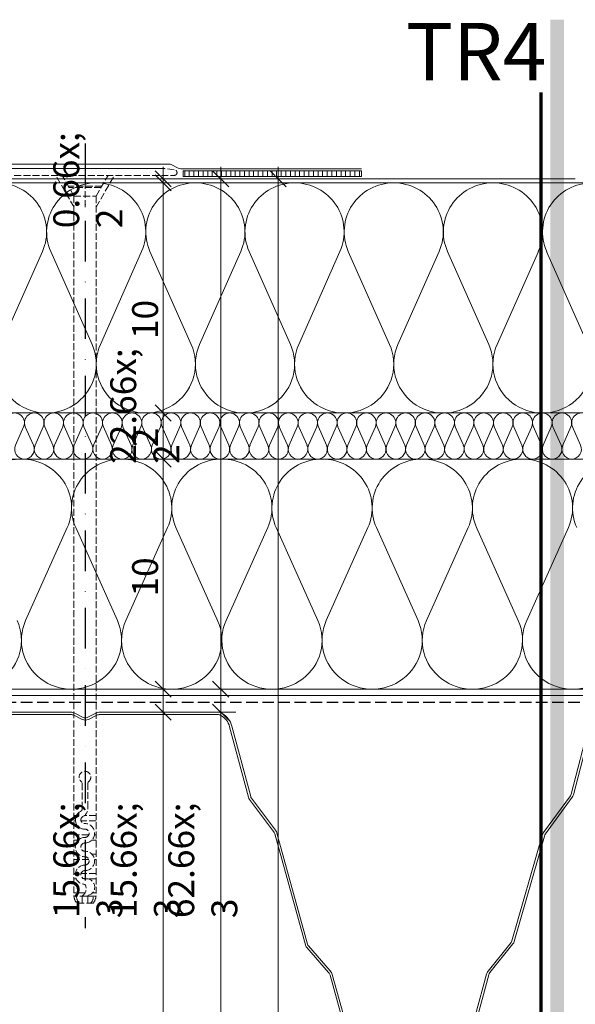
# Model space of a CAD drawing. Units: millimetres. Extents: x -3226090 to -3214991, y -9778 to -3893.
# Drawn here: x -3225609 to -3225367, y -9487 to -9059 of the extents above; entities that cross this region are included whole.
import ezdxf

# ---------------------------------------------------------------- set-up
doc = ezdxf.new("R2010")
doc.units = ezdxf.units.MM
doc.header["$MEASUREMENT"] = 0
for name, pattern in [('0_18_-_SZAGATOTT__3-1_', [4, 3, -1]), ('Takart vonal_01', [7, 5, -2]), ('Tengelyvonal', [33.513888, 17.638888, -8.819444, 0, -7.055556]), ('Wipeout_Contour', [1000, 0, -1000])]:
    doc.linetypes.add(name, pattern=pattern)
for name, color, linetype, lineweight in [('0_Toll_száma__1', 7, 'Continuous', 5), ('0_Toll_száma__10', 7, 'Continuous', 70), ('0_Toll_száma__2', 7, 'Continuous', 13), ('0_Toll_száma__5', 7, 'Continuous', 25), ('0_Toll_száma__6', 7, 'Continuous', 30), ('0_Toll_száma__7', 7, 'Continuous', 35)]:
    doc.layers.add(name, color=color, linetype=linetype, lineweight=lineweight)
doc.styles.add('ELKÉSZÜLT_STÍLUS_1', font='txt')
doc.styles.add('ELKÉSZÜLT_STÍLUS_2', font='txt')
doc.linetypes.add('vizszig', pattern='A,0,[1,CVP_ZCE3 0_ISD0100_I Ipari felhasználású CVP tetőfelülvilágító lapostetőbe való beépítése1.Shx,S=0.31746,R=0,X=0,Y=0],-40,0', length=40)
doc.dimstyles.new('ELKÉSZÜLT_STÍLUS__3', dxfattribs={"dimtxt": 11.25, "dimasz": 6.65, "dimexe": 0.18, "dimexo": 0, "dimgap": 0.09, "dimtad": 1, "dimlfac": 0.001, "dimzin": 0, "dimdsep": 46, "dimtxsty": 'ELKÉSZÜLT_STÍLUS_1', "dimblk": 'ARROWHEAD_6', "dimblk1": 'ARROWHEAD_6', "dimblk2": 'ARROWHEAD_6', "dimcen": 0.09, "dimclrd": 7, "dimclre": 7, "dimclrt": 7, "dimadec": 0, "dimazin": 0, "dimtfac": 1, "dimtdec": 4, "dimtmove": 2, "dimatfit": 3, "dimfxl": 1, "dimtolj": 1, "dimtzin": 0, "dimarcsym": 0})
doc.dimstyles.new('ELKÉSZÜLT_STÍLUS__4', dxfattribs={"dimtxt": 11.25, "dimasz": 6.65, "dimexe": 0.18, "dimexo": 0, "dimgap": 0.09, "dimtad": 1, "dimlfac": 0.001, "dimzin": 0, "dimdsep": 46, "dimtxsty": 'ELKÉSZÜLT_STÍLUS_1', "dimblk": 'ARROWHEAD_6', "dimblk1": 'ARROWHEAD_6', "dimblk2": 'ARROWHEAD_6', "dimcen": 0.09, "dimclrd": 7, "dimclre": 7, "dimclrt": 7, "dimadec": 0, "dimazin": 0, "dimtfac": 1, "dimtdec": 4, "dimtmove": 0, "dimatfit": 3, "dimfxl": 1, "dimtolj": 1, "dimtzin": 0, "dimarcsym": 0})

# ---------------------------------------------------------------- blocks, each defined once
blk = doc.blocks.new('szálas höszigetelés 18')
at = {"layer": '0_Toll_száma__1', "linetype": 'Continuous'}
for p, q in [((23.62, 29.8), (41.75, 70.2)), ((45.41, 70.2), (63.54, 29.8)), ((67.2, 29.8), (85.33, 70.2)), ((88.99, 70.2), (107.12, 29.8)), ((110.78, 29.8), (128.91, 70.2)), ((132.57, 70.2), (150.7, 29.8)), ((154.36, 29.8), (172.49, 70.2)), ((176.15, 70.2), (194.28, 29.8)), ((197.94, 29.8), (216.07, 70.2)), ((219.73, 70.2), (237.86, 29.8)), ((241.52, 29.8), (259.65, 70.2))]:
    blk.add_line(p, q, dxfattribs=at)
for centre, start_param, end_param in [((21.79, 78.73), 5.870391, 9.837571), ((65.37, 78.73), 5.870391, 9.837571), ((108.95, 78.73), 5.870391, 9.837571), ((152.53, 78.73), 5.870391, 9.837571), ((196.11, 78.73), 5.870391, 9.837571), ((239.69, 78.73), 5.870391, 9.837571), ((283.27, 78.73), 5.870391, 9.837571), ((0, 21.27), 4.712389, 6.695979), ((43.58, 21.27), 2.7288, 4.712389), ((43.58, 21.27), 4.712389, 6.695979), ((87.16, 21.27), 2.7288, 4.712389), ((87.16, 21.27), 4.712389, 6.695979), ((130.74, 21.27), 2.7288, 4.712389), ((130.74, 21.27), 4.712389, 6.695979), ((174.32, 21.27), 2.7288, 4.712389), ((174.32, 21.27), 4.712389, 6.695979), ((217.9, 21.27), 2.7288, 4.712389), ((217.9, 21.27), 4.712389, 6.695979), ((261.48, 21.27), 2.7288, 4.712389), ((261.48, 21.27), 4.712389, 6.695979)]:
    blk.add_ellipse(centre, major_axis=(21.79, 0), ratio=0.976029, start_param=start_param, end_param=end_param, dxfattribs=at)
blk = doc.blocks.new('szálas höszigetelés 18_2')
at = {"layer": '0_Toll_száma__1', "linetype": 'Continuous'}
for p, q in [((174.33, 70.2), (192.27, 29.8)), ((195.89, 29.8), (213.83, 70.2)), ((217.45, 70.2), (235.4, 29.8)), ((239.02, 29.8), (256.96, 70.2)), ((260.58, 70.2), (278.52, 29.8)), ((282.15, 29.8), (300.09, 70.2)), ((303.71, 70.2), (321.65, 29.8)), ((325.28, 29.8), (343.22, 70.2)), ((346.84, 70.2), (364.78, 29.8)), ((368.4, 29.8), (386.35, 70.2)), ((389.97, 70.2), (407.91, 29.8)), ((411.53, 29.8), (429.47, 70.2))]:
    blk.add_line(p, q, dxfattribs=at)
for centre, start_param, end_param in [((194.08, 78.73), 5.870391, 9.837571), ((237.21, 78.73), 5.870391, 9.837571), ((280.34, 78.73), 5.870391, 9.837571), ((323.46, 78.73), 5.870391, 9.837571), ((366.59, 78.73), 5.870391, 9.837571), ((409.72, 78.73), 5.870391, 9.837571), ((172.51, 21.27), 4.712389, 6.695979), ((215.64, 21.27), 2.7288, 4.712389), ((215.64, 21.27), 4.712389, 6.695979), ((258.77, 21.27), 2.7288, 4.712389), ((258.77, 21.27), 4.712389, 6.695979), ((301.9, 21.27), 2.7288, 4.712389), ((301.9, 21.27), 4.712389, 6.695979), ((345.03, 21.27), 2.7288, 4.712389), ((345.03, 21.27), 4.712389, 6.695979), ((388.16, 21.27), 2.7288, 4.712389), ((388.16, 21.27), 4.712389, 6.695979), ((431.29, 21.27), 2.7288, 4.712389)]:
    blk.add_ellipse(centre, major_axis=(21.56, 0), ratio=0.98625, start_param=start_param, end_param=end_param, dxfattribs=at)
blk = doc.blocks.new('szálas höszigetelés 18_3')
at = {"layer": '0_Toll_száma__1', "linetype": 'Continuous'}
for p, q in [((174.58, 5.96), (178.12, 14.04)), ((178.83, 14.04), (182.37, 5.96)), ((183.08, 5.96), (186.61, 14.04)), ((187.33, 14.04), (190.86, 5.96)), ((191.58, 5.96), (195.11, 14.04)), ((195.83, 14.04), (199.36, 5.96)), ((200.08, 5.96), (203.61, 14.04)), ((204.33, 14.04), (207.86, 5.96)), ((208.58, 5.96), (212.11, 14.04)), ((212.83, 14.04), (216.36, 5.96)), ((217.07, 5.96), (220.61, 14.04)), ((221.32, 14.04), (224.86, 5.96)), ((225.57, 5.96), (229.11, 14.04)), ((229.82, 14.04), (233.36, 5.96)), ((234.07, 5.96), (237.61, 14.04)), ((238.32, 14.04), (241.86, 5.96)), ((242.57, 5.96), (246.11, 14.04)), ((246.82, 14.04), (250.36, 5.96)), ((251.07, 5.96), (254.6, 14.04)), ((255.32, 14.04), (258.85, 5.96)), ((259.57, 5.96), (263.1, 14.04)), ((263.82, 14.04), (267.35, 5.96)), ((268.07, 5.96), (271.6, 14.04)), ((272.32, 14.04), (275.85, 5.96)), ((276.57, 5.96), (280.1, 14.04)), ((280.81, 14.04), (284.35, 5.96)), ((285.06, 5.96), (288.6, 14.04)), ((289.31, 14.04), (292.85, 5.96)), ((293.56, 5.96), (297.1, 14.04)), ((297.81, 14.04), (301.35, 5.96)), ((302.06, 5.96), (305.6, 14.04)), ((306.31, 14.04), (309.85, 5.96)), ((310.56, 5.96), (314.1, 14.04)), ((314.81, 14.04), (318.35, 5.96)), ((319.06, 5.96), (322.59, 14.04)), ((323.31, 14.04), (326.84, 5.96)), ((327.56, 5.96), (331.09, 14.04)), ((331.81, 14.04), (335.34, 5.96)), ((336.06, 5.96), (339.59, 14.04)), ((340.31, 14.04), (343.84, 5.96)), ((344.56, 5.96), (348.09, 14.04)), ((348.8, 14.04), (352.34, 5.96)), ((353.05, 5.96), (356.59, 14.04)), ((357.3, 14.04), (360.84, 5.96)), ((361.55, 5.96), (365.09, 14.04)), ((365.8, 14.04), (369.34, 5.96)), ((370.05, 5.96), (373.59, 14.04)), ((374.3, 14.04), (377.84, 5.96)), ((378.55, 5.96), (382.09, 14.04)), ((382.8, 14.04), (386.34, 5.96)), ((387.05, 5.96), (390.58, 14.04)), ((391.3, 14.04), (394.83, 5.96)), ((395.55, 5.96), (399.08, 14.04)), ((399.8, 14.04), (403.33, 5.96)), ((404.05, 5.96), (407.58, 14.04)), ((408.3, 14.04), (411.83, 5.96)), ((412.55, 5.96), (416.08, 14.04)), ((416.79, 14.04), (420.33, 5.96))]:
    blk.add_line(p, q, dxfattribs=at)
for centre, start, end in [((174.22, 15.75), 336.3486, 203.6513), ((182.72, 15.75), 336.3486, 203.6513), ((191.22, 15.75), 336.3486, 203.6513), ((199.72, 15.75), 336.3486, 203.6513), ((208.22, 15.75), 336.3486, 203.6513), ((216.72, 15.75), 336.3486, 203.6513), ((225.22, 15.75), 336.3486, 203.6513), ((233.71, 15.75), 336.3486, 203.6513), ((242.21, 15.75), 336.3486, 203.6513), ((250.71, 15.75), 336.3486, 203.6513), ((259.21, 15.75), 336.3486, 203.6513), ((267.71, 15.75), 336.3486, 203.6513), ((276.21, 15.75), 336.3486, 203.6513), ((284.71, 15.75), 336.3486, 203.6513), ((293.21, 15.75), 336.3486, 203.6513), ((301.7, 15.75), 336.3486, 203.6513), ((310.2, 15.75), 336.3486, 203.6513), ((318.7, 15.75), 336.3486, 203.6513), ((327.2, 15.75), 336.3486, 203.6513), ((335.7, 15.75), 336.3486, 203.6513), ((344.2, 15.75), 336.3486, 203.6513), ((352.7, 15.75), 336.3486, 203.6513), ((361.2, 15.75), 336.3486, 203.6513), ((369.69, 15.75), 336.3486, 203.6513), ((378.19, 15.75), 336.3486, 203.6513), ((386.69, 15.75), 336.3486, 203.6513), ((395.19, 15.75), 336.3486, 203.6513), ((403.69, 15.75), 336.3486, 203.6513), ((412.19, 15.75), 336.3486, 203.6513), ((420.69, 15.75), 336.3486, 203.6513), ((178.47, 4.25), 156.3487, 270), ((178.47, 4.25), 270, 23.6513), ((186.97, 4.25), 156.3487, 270), ((186.97, 4.25), 270, 23.6513), ((195.47, 4.25), 156.3487, 270), ((195.47, 4.25), 270, 23.6513), ((203.97, 4.25), 156.3487, 270), ((203.97, 4.25), 270, 23.6513), ((212.47, 4.25), 156.3487, 270), ((212.47, 4.25), 270, 23.6513), ((220.97, 4.25), 156.3487, 270), ((220.97, 4.25), 270, 23.6513), ((229.47, 4.25), 156.3487, 270), ((229.47, 4.25), 270, 23.6513), ((237.96, 4.25), 156.3487, 270), ((237.96, 4.25), 270, 23.6513), ((246.46, 4.25), 156.3487, 270), ((246.46, 4.25), 270, 23.6513), ((254.96, 4.25), 156.3487, 270), ((254.96, 4.25), 270, 23.6513), ((263.46, 4.25), 156.3487, 270), ((263.46, 4.25), 270, 23.6513), ((271.96, 4.25), 156.3487, 270), ((271.96, 4.25), 270, 23.6513), ((280.46, 4.25), 156.3487, 270), ((280.46, 4.25), 270, 23.6513), ((288.96, 4.25), 156.3487, 270), ((288.96, 4.25), 270, 23.6513), ((297.46, 4.25), 156.3487, 270), ((297.46, 4.25), 270, 23.6513), ((305.95, 4.25), 156.3487, 270), ((305.95, 4.25), 270, 23.6513), ((314.45, 4.25), 156.3487, 270), ((314.45, 4.25), 270, 23.6513), ((322.95, 4.25), 156.3487, 270), ((322.95, 4.25), 270, 23.6513), ((331.45, 4.25), 156.3487, 270), ((331.45, 4.25), 270, 23.6513), ((339.95, 4.25), 156.3487, 270), ((339.95, 4.25), 270, 23.6513), ((348.45, 4.25), 156.3487, 270), ((348.45, 4.25), 270, 23.6513), ((356.95, 4.25), 156.3487, 270), ((356.95, 4.25), 270, 23.6513), ((365.45, 4.25), 156.3487, 270), ((365.45, 4.25), 270, 23.6513), ((373.94, 4.25), 156.3487, 270), ((373.94, 4.25), 270, 23.6513), ((382.44, 4.25), 156.3487, 270), ((382.44, 4.25), 270, 23.6513), ((390.94, 4.25), 156.3487, 270), ((390.94, 4.25), 270, 23.6513), ((399.44, 4.25), 156.3487, 270), ((399.44, 4.25), 270, 23.6513), ((407.94, 4.25), 156.3487, 270), ((407.94, 4.25), 270, 23.6513), ((416.44, 4.25), 156.3487, 270), ((416.44, 4.25), 270, 23.6513)]:
    blk.add_arc(centre, 4.25, start, end, dxfattribs=at)
blk = doc.blocks.new('*D13', base_point=(-3222426.7, -5311.75))
at = {"layer": '0_Toll_száma__2', "linetype": 'Continuous'}
for p, q in [((-3225496.3, -9128.18), (-3225496.3, -9122.93)), ((-3225489.74, -9128.18), (-3225502.86, -9128.18)), ((-3225496.3, -9751.63), (-3225496.3, -9128.18)), ((-3225489.74, -9751.63), (-3225502.86, -9751.63)), ((-3225496.3, -9756.88), (-3225496.3, -9751.63))]:
    blk.add_line(p, q, dxfattribs=at)
at = {"layer": '0_Toll_száma__7', "linetype": 'Continuous'}
for p, q in [((-3225492.8, -9131.68), (-3225499.8, -9124.68)), ((-3225499.8, -9748.13), (-3225492.8, -9755.13))]:
    blk.add_line(p, q, dxfattribs=at)
at = {"layer": '0_Toll_száma__1', "insert": (-3225498.32, -9449.42), "char_height": 11.25, "attachment_point": 7, "rotation": 90, "style": 'ELKÉSZÜLT_STÍLUS_1'}
blk.add_mtext('\\A1;{\\fVerdana|b0|i0|c238|p38;62\\fVerdana|b0|i0|c238|p38;\\A1{\\H.66x;\\S3^  ;}}', dxfattribs=at)
blk = doc.blocks.new('ARROWHEAD_6')
at = {"color": 0, "linetype": 'Continuous', "lineweight": 0}
for p, q in [((0, 0), (-1, 0)), ((-0.5, -0.5), (0.5, 0.5))]:
    blk.add_line(p, q, dxfattribs=at)
blk = doc.blocks.new('*D16', base_point=(-3222426.7, -5311.75))
at = {"layer": '0_Toll_száma__2', "linetype": 'Continuous'}
for p, q in [((-3225514.74, -9359.93), (-3225527.86, -9359.93)), ((-3225521.3, -9512.93), (-3225521.3, -9359.93)), ((-3225514.74, -9512.93), (-3225527.86, -9512.93))]:
    blk.add_line(p, q, dxfattribs=at)
at = {"layer": '0_Toll_száma__7', "linetype": 'Continuous'}
for p, q in [((-3225524.8, -9356.43), (-3225517.8, -9363.43)), ((-3225524.8, -9509.43), (-3225517.8, -9516.43))]:
    blk.add_line(p, q, dxfattribs=at)
at = {"layer": '0_Toll_száma__1', "insert": (-3225523.32, -9449.42), "char_height": 11.25, "attachment_point": 7, "rotation": 90, "style": 'ELKÉSZÜLT_STÍLUS_1'}
blk.add_mtext('\\A1;{\\fVerdana|b0|i0|c238|p38;15\\fVerdana|b0|i0|c238|p38;\\A1{\\H.66x;\\S3^  ;}}', dxfattribs=at)
blk = doc.blocks.new('*D17', base_point=(-3222426.7, -5311.75))
at = {"layer": '0_Toll_száma__2', "linetype": 'Continuous'}
for p, q in [((-3225514.74, -9349.92), (-3225527.86, -9349.92)), ((-3225521.3, -9359.93), (-3225521.3, -9349.92)), ((-3225514.74, -9359.93), (-3225527.86, -9359.93))]:
    blk.add_line(p, q, dxfattribs=at)
at = {"layer": '0_Toll_száma__7', "linetype": 'Continuous'}
for p, q in [((-3225524.8, -9346.42), (-3225517.8, -9353.42)), ((-3225524.8, -9356.43), (-3225517.8, -9363.43))]:
    blk.add_line(p, q, dxfattribs=at)
blk = doc.blocks.new('*D18', base_point=(-3222426.7, -5311.75))
at = {"layer": '0_Toll_száma__2', "linetype": 'Continuous'}
for p, q in [((-3225521.3, -9128.18), (-3225521.3, -9122.93)), ((-3225514.74, -9128.18), (-3225527.86, -9128.18)), ((-3225521.3, -9349.92), (-3225521.3, -9128.18)), ((-3225514.74, -9349.92), (-3225527.86, -9349.92))]:
    blk.add_line(p, q, dxfattribs=at)
at = {"layer": '0_Toll_száma__7', "linetype": 'Continuous'}
for p, q in [((-3225517.8, -9131.68), (-3225524.8, -9124.68)), ((-3225524.8, -9346.42), (-3225517.8, -9353.42))]:
    blk.add_line(p, q, dxfattribs=at)
at = {"layer": '0_Toll_száma__1', "insert": (-3225523.55, -9252.05), "char_height": 11.25, "attachment_point": 7, "rotation": 90, "style": 'ELKÉSZÜLT_STÍLUS_1'}
blk.add_mtext('\\A1;{\\fVerdana|b0|i0|c238|p38;22\\fVerdana|b0|i0|c238|p38;\\A1{\\H.66x;\\S2^  ;}}', dxfattribs=at)
blk = doc.blocks.new('*D23', base_point=(-3222426.7, -5311.75))
at = {"layer": '0_Toll_száma__2', "linetype": 'Continuous'}
for p, q in [((-3225539.74, -9359.93), (-3225552.86, -9359.93)), ((-3225546.3, -9512.93), (-3225546.3, -9359.93)), ((-3225539.74, -9512.93), (-3225552.86, -9512.93))]:
    blk.add_line(p, q, dxfattribs=at)
at = {"layer": '0_Toll_száma__7', "linetype": 'Continuous'}
for p, q in [((-3225549.8, -9356.43), (-3225542.8, -9363.43)), ((-3225549.8, -9509.43), (-3225542.8, -9516.43))]:
    blk.add_line(p, q, dxfattribs=at)
at = {"layer": '0_Toll_száma__1', "insert": (-3225548.32, -9449.42), "char_height": 11.25, "attachment_point": 7, "rotation": 90, "style": 'ELKÉSZÜLT_STÍLUS_1'}
blk.add_mtext('\\A1;{\\fVerdana|b0|i0|c238|p38;15\\fVerdana|b0|i0|c238|p38;\\A1{\\H.66x;\\S3^  ;}}', dxfattribs=at)
blk = doc.blocks.new('*D24', base_point=(-3222426.7, -5311.75))
at = {"layer": '0_Toll_száma__2', "linetype": 'Continuous'}
for p, q in [((-3225539.74, -9349.92), (-3225552.86, -9349.92)), ((-3225546.3, -9359.93), (-3225546.3, -9349.92)), ((-3225539.74, -9359.93), (-3225552.86, -9359.93))]:
    blk.add_line(p, q, dxfattribs=at)
at = {"layer": '0_Toll_száma__7', "linetype": 'Continuous'}
for p, q in [((-3225549.8, -9346.42), (-3225542.8, -9353.42)), ((-3225549.8, -9356.43), (-3225542.8, -9363.43))]:
    blk.add_line(p, q, dxfattribs=at)
blk = doc.blocks.new('*D25', base_point=(-3222426.7, -5311.75))
at = {"layer": '0_Toll_száma__2', "linetype": 'Continuous'}
for p, q in [((-3225539.74, -9249.92), (-3225552.86, -9249.92)), ((-3225546.3, -9349.92), (-3225546.3, -9249.92)), ((-3225539.74, -9349.92), (-3225552.86, -9349.92))]:
    blk.add_line(p, q, dxfattribs=at)
at = {"layer": '0_Toll_száma__7', "linetype": 'Continuous'}
for p, q in [((-3225549.8, -9246.42), (-3225542.8, -9253.42)), ((-3225549.8, -9346.42), (-3225542.8, -9353.42))]:
    blk.add_line(p, q, dxfattribs=at)
at = {"layer": '0_Toll_száma__1', "insert": (-3225548.55, -9309.69), "char_height": 11.25, "attachment_point": 7, "rotation": 90, "style": 'ELKÉSZÜLT_STÍLUS_1'}
blk.add_mtext('\\A1;{\\fVerdana|b0|i0|c238|p38;10}', dxfattribs=at)
blk = doc.blocks.new('*D26', base_point=(-3222426.7, -5311.75))
at = {"layer": '0_Toll_száma__2', "linetype": 'Continuous'}
for p, q in [((-3225539.74, -9229.92), (-3225552.86, -9229.92)), ((-3225546.3, -9249.92), (-3225546.3, -9229.92)), ((-3225539.74, -9249.92), (-3225552.86, -9249.92))]:
    blk.add_line(p, q, dxfattribs=at)
at = {"layer": '0_Toll_száma__7', "linetype": 'Continuous'}
for p, q in [((-3225549.8, -9226.42), (-3225542.8, -9233.42)), ((-3225549.8, -9246.42), (-3225542.8, -9253.42))]:
    blk.add_line(p, q, dxfattribs=at)
at = {"layer": '0_Toll_száma__1', "insert": (-3225548.55, -9244.81), "char_height": 11.25, "attachment_point": 7, "rotation": 90, "style": 'ELKÉSZÜLT_STÍLUS_1'}
blk.add_mtext('\\A1;{\\fVerdana|b0|i0|c238|p38;2}', dxfattribs=at)
blk = doc.blocks.new('*D27', base_point=(-3222426.7, -5311.75))
at = {"layer": '0_Toll_száma__2', "linetype": 'Continuous'}
for p, q in [((-3225539.74, -9129.92), (-3225552.86, -9129.92)), ((-3225546.3, -9229.92), (-3225546.3, -9129.92)), ((-3225539.74, -9229.92), (-3225552.86, -9229.92))]:
    blk.add_line(p, q, dxfattribs=at)
at = {"layer": '0_Toll_száma__7', "linetype": 'Continuous'}
for p, q in [((-3225549.8, -9124.68), (-3225542.8, -9131.68)), ((-3225542.8, -9133.42), (-3225549.8, -9126.42)), ((-3225549.8, -9226.42), (-3225542.8, -9233.42))]:
    blk.add_line(p, q, dxfattribs=at)
at = {"layer": '0_Toll_száma__1', "char_height": 11.25, "attachment_point": 7, "rotation": 90, "style": 'ELKÉSZÜLT_STÍLUS_1'}
for s, insert in [('\\A1;{\\fVerdana|b0|i0|c238|p38;0\\fVerdana|b0|i0|c238|p38;\\A1{\\H.66x;\\S2^  ;}}', (-3225548.32, -9149.64)), ('\\A1;{\\fVerdana|b0|i0|c238|p38;10}', (-3225548.55, -9197.8))]:
    blk.add_mtext(s, dxfattribs=dict(at, insert=insert))
blk = doc.blocks.new('*D28', base_point=(-3222426.7, -5311.75))
at = {"layer": '0_Toll_száma__2', "linetype": 'Continuous'}
for p, q in [((-3225546.3, -9128.18), (-3225546.3, -9122.93)), ((-3225539.74, -9128.18), (-3225552.86, -9128.18)), ((-3225546.3, -9129.92), (-3225546.3, -9128.18)), ((-3225539.74, -9129.92), (-3225552.86, -9129.92))]:
    blk.add_line(p, q, dxfattribs=at)
at = {"layer": '0_Toll_száma__7', "linetype": 'Continuous'}
for p, q in [((-3225549.8, -9124.68), (-3225542.8, -9131.68)), ((-3225542.8, -9133.42), (-3225549.8, -9126.42))]:
    blk.add_line(p, q, dxfattribs=at)

msp = doc.modelspace()

# ---------------------------------------------------------------- hatches: boundary and pattern name
at = {"layer": '0_Toll_száma__1', "linetype": 'Continuous'}
msp.add_hatch(color=256, dxfattribs=at).paths.add_polyline_path([(-3225371.941, -9059.027), (-3225377.941, -9059.027), (-3225377.941, -9769.698), (-3225371.941, -9769.698)])

# ---------------------------------------------------------------- linework, layer by layer
msp.add_line((-3225613.525, -9123.671), (-3225547.019, -9123.671), dxfattribs=at)
at = {"layer": '0_Toll_száma__1', "linetype": '0_18_-_SZAGATOTT__3-1_'}
for p, q in [((-3225541.472, -9124.271), (-3225545.531, -9123.763)), ((-3225619.072, -9126.671), (-3225541.472, -9126.671)), ((-3225585.072, -9140.471), (-3225593.04, -9126.671)), ((-3225585.117, -9135.593), (-3225590.269, -9126.671)), ((-3225580.272, -9140.471), (-3225580.272, -9126.671)), ((-3225575.517, -9135.748), (-3225570.276, -9126.671)), ((-3225575.472, -9140.471), (-3225567.505, -9126.671)), ((-3225572.961, -9131.321), (-3225587.584, -9131.321)), ((-3225573.307, -9131.921), (-3225587.237, -9131.921)), ((-3225585.117, -9135.593), (-3225585.117, -9439.873)), ((-3225585.072, -9135.671), (-3225575.472, -9135.671)), ((-3225575.517, -9135.748), (-3225575.517, -9439.873)), ((-3225581.513, -9401.828), (-3225581.513, -9390.392)), ((-3225579.12, -9401.641), (-3225579.12, -9390.392)), ((-3225584.011, -9404.793), (-3225585.117, -9404.793)), ((-3225584.445, -9407.193), (-3225585.117, -9407.193)), ((-3225575.517, -9407.193), (-3225581.997, -9407.193)), ((-3225575.517, -9404.793), (-3225580.508, -9404.793)), ((-3225578.642, -9413.193), (-3225585.117, -9413.193)), ((-3225583.315, -9415.593), (-3225585.117, -9415.593)), ((-3225575.517, -9415.593), (-3225577.439, -9415.593)), ((-3225575.517, -9413.193), (-3225576.169, -9413.193)), ((-3225575.699, -9413.138), (-3225575.702, -9413.138)), ((-3225575.702, -9413.138), (-3225575.702, -9413.141)), ((-3225575.699, -9413.141), (-3225575.702, -9413.144)), ((-3225575.702, -9413.141), (-3225575.699, -9413.141)), ((-3225575.688, -9413.141), (-3225575.688, -9413.189)), ((-3225575.678, -9413.153), (-3225575.678, -9413.151)), ((-3225575.678, -9413.189), (-3225575.678, -9413.165)), ((-3225575.668, -9413.165), (-3225575.656, -9413.165)), ((-3225575.668, -9413.165), (-3225575.668, -9413.189)), ((-3225575.668, -9413.189), (-3225575.656, -9413.189)), ((-3225575.656, -9413.165), (-3225575.656, -9413.189)), ((-3225575.649, -9413.165), (-3225575.637, -9413.165)), ((-3225575.643, -9413.141), (-3225575.643, -9413.189)), ((-3225575.63, -9413.177), (-3225575.63, -9413.165)), ((-3225575.63, -9413.165), (-3225575.618, -9413.165)), ((-3225575.63, -9413.177), (-3225575.618, -9413.177)), ((-3225575.63, -9413.189), (-3225575.618, -9413.189)), ((-3225575.618, -9413.165), (-3225575.618, -9413.189)), ((-3225575.61, -9413.189), (-3225575.61, -9413.141)), ((-3225575.61, -9413.165), (-3225575.598, -9413.165)), ((-3225575.598, -9413.189), (-3225575.61, -9413.189)), ((-3225575.598, -9413.165), (-3225575.598, -9413.189)), ((-3225575.572, -9413.189), (-3225575.572, -9413.141)), ((-3225575.572, -9413.141), (-3225575.56, -9413.141)), ((-3225575.56, -9413.189), (-3225575.572, -9413.189)), ((-3225575.56, -9413.141), (-3225575.56, -9413.189)), ((-3225575.552, -9413.189), (-3225575.552, -9413.141)), ((-3225575.552, -9413.141), (-3225575.54, -9413.141)), ((-3225575.552, -9413.165), (-3225575.54, -9413.165)), ((-3225575.54, -9413.141), (-3225575.54, -9413.189)), ((-3225575.533, -9413.153), (-3225575.533, -9413.141)), ((-3225575.533, -9413.141), (-3225575.521, -9413.141)), ((-3225575.533, -9413.189), (-3225575.533, -9413.177)), ((-3225575.521, -9413.189), (-3225575.533, -9413.189)), ((-3225575.521, -9413.141), (-3225575.521, -9413.189)), ((-3225583.195, -9421.593), (-3225585.117, -9421.593)), ((-3225578.6, -9423.993), (-3225585.117, -9423.993)), ((-3225575.517, -9421.593), (-3225577.319, -9421.593)), ((-3225575.517, -9423.993), (-3225576.152, -9423.993)), ((-3225584.482, -9429.993), (-3225585.117, -9429.993)), ((-3225584.083, -9432.393), (-3225585.117, -9432.393)), ((-3225575.517, -9429.993), (-3225582.034, -9429.993)), ((-3225575.517, -9432.393), (-3225578.838, -9432.393)), ((-3225580.225, -9438.393), (-3225585.117, -9438.393)), ((-3225575.517, -9439.873), (-3225585.117, -9439.873)), ((-3225578.301, -9439.873), (-3225582.435, -9439.873)), ((-3225578.301, -9439.873), (-3225582.435, -9439.873)), ((-3225581.517, -9442.873), (-3225581.517, -9439.754)), ((-3225579.117, -9442.873), (-3225579.117, -9439.539)), ((-3225575.517, -9438.393), (-3225577.017, -9438.393)), ((-3225576.717, -9442.873), (-3225583.917, -9442.873))]:
    msp.add_line(p, q, dxfattribs=at)
at = {"layer": '0_Toll_száma__1', "linetype": 'Continuous', "flags": 128}
for points in [[(-3226000.178, -9229.923), (-3225223.862, -9229.923), (-3225223.862, -9129.922), (-3226000.178, -9129.922)], [(-3226000.178, -9229.923), (-3225226.79, -9229.923), (-3225226.79, -9249.921), (-3226000.178, -9249.921)], [(-3225226.79, -9249.921), (-3226000.176, -9249.921), (-3226000.176, -9349.923), (-3225226.79, -9349.923)]]:
    msp.add_lwpolyline(points, close=True, dxfattribs=at)
at = {"layer": '0_Toll_száma__1', "linetype": 'vizszig', "flags": 128}
msp.add_lwpolyline([(-3225831.245, -9352.739), (-3225133.365, -9352.739, -0.4142136), (-3225129.365, -9356.739), (-3225129.365, -9408.323)], format="xyb", dxfattribs=at)
at = {"layer": '0_Toll_száma__1', "linetype": '0_18_-_SZAGATOTT__3-1_'}
for centre, radius, start, end in [((-3225547.019, -9135.671), 12, 82.87498, 90), ((-3225541.472, -9125.471), 1.2, 270, 90), ((-3225580.317, -9388.15), 2.541, 298.08312, 241.91688), ((-3225580.423, -9406.681), 4.055, 116.35902, 272.12665), ((-3225582.751, -9401.924), 1.241, 295.14722, 4.46745), ((-3225582.751, -9401.924), 3.641, 295.14722, 4.46745), ((-3225580.422, -9406.68), 1.656, 118.14932, 272.10697), ((-3225580.317, -9412.534), 4.2, 270, 90), ((-3225580.317, -9412.534), 4.2, 270, 90), ((-3225580.317, -9412.534), 4.2, 270, 90), ((-3225580.317, -9412.534), 1.8, 270, 90), ((-3225580.317, -9418.534), 4.2, 90, 270), ((-3225580.317, -9418.534), 1.8, 90, 270), ((-3225580.317, -9424.534), 4.2, 270, 90), ((-3225580.317, -9424.534), 1.8, 270, 90), ((-3225580.317, -9430.534), 4.2, 90, 270), ((-3225580.317, -9430.534), 1.8, 90, 270), ((-3225579.72, -9435.937), 3.652, 279.50186, 99.41044), ((-3225583.43, -9436.643), 3.652, 301.5988, 31.50954), ((-3225579.519, -9439.374), 5.62, 185.09494, 218.50894), ((-3225580.628, -9440.298), 3.316, 172.64739, 230.9555), ((-3225580.006, -9440.298), 3.316, 309.0445, 7.35283), ((-3225581.114, -9439.374), 5.62, 321.49106, 354.90523)]:
    msp.add_arc(centre, radius, start, end, dxfattribs=at)
at = {"layer": '0_Toll_száma__10', "linetype": 'Continuous'}
msp.add_line((-3225381.941, -9769.698), (-3225381.941, -9090.632), dxfattribs=at)
at = {"layer": '0_Toll_száma__2', "linetype": 'Continuous', "flags": 128}
for points in [[(-3225464.017, -9505.424), (-3225472.787, -9473.923, 0.1112773), (-3225473.62, -9472.374), (-3225483.098, -9461.453, -0.1079231), (-3225483.507, -9460.704), (-3225496.81, -9412.489, 0.0916845), (-3225497.459, -9411.187), (-3225507.919, -9397.293, -0.0961123), (-3225508.253, -9396.608), (-3225516.473, -9365.964, 0.2043186), (-3225520.712, -9360.44, 0.1289793), (-3225522.676, -9359.925), (-3225573.807, -9359.925, 0.1147125), (-3225575.571, -9360.335), (-3225579.294, -9362.165, -0.2324843), (-3225581.058, -9362.165), (-3225584.781, -9360.335, 0.1147125), (-3225586.545, -9359.925), (-3225635.159, -9359.925, 0.0821588)], [(-3225635.159, -9360.925), (-3225586.545, -9360.925, -0.1147125), (-3225585.222, -9361.233), (-3225581.499, -9363.062, 0.2324843), (-3225578.853, -9363.062), (-3225575.13, -9361.233, -0.1147125), (-3225573.807, -9360.925), (-3225522.676, -9360.925, -0.1289794), (-3225521.203, -9361.311, -0.2044872), (-3225517.44, -9366.217), (-3225509.219, -9396.867, 0.0961123), (-3225508.718, -9397.894), (-3225498.258, -9411.789, -0.0911975), (-3225497.773, -9412.76), (-3225484.47, -9460.976, 0.1087428), (-3225483.854, -9462.109), (-3225474.375, -9473.03, -0.1112773), (-3225473.751, -9474.191), (-3225464.979, -9505.699, 0.2530652)], [(-3225360.913, -9364.837), (-3225368.872, -9395.586, -0.0948568), (-3225369.194, -9396.266), (-3225380.87, -9412.227, 0.0880412), (-3225381.486, -9413.482), (-3225394.614, -9459.306, -0.0983858), (-3225394.975, -9459.997), (-3225404.963, -9472.402, 0.0997475), (-3225405.691, -9473.805), (-3225415.245, -9509.063, 0.014582)], [(-3225414.284, -9509.34), (-3225404.73, -9474.081, -0.0997475), (-3225404.184, -9473.03), (-3225394.196, -9460.624, 0.0992184), (-3225393.651, -9459.578), (-3225380.523, -9413.753, -0.0875459), (-3225380.063, -9412.817), (-3225368.387, -9396.856, 0.0948568), (-3225367.904, -9395.837), (-3225359.948, -9365.099, -0.2457679)]]:
    msp.add_lwpolyline(points, format="xyb", dxfattribs=at)
at = {"layer": '0_Toll_száma__5', "linetype": 'Takart vonal_01', "flags": 128}
msp.add_lwpolyline([(-3226000.176, -9355.603), (-3225133.707, -9355.603, -0.4142136), (-3225131.707, -9357.603), (-3225131.707, -9408.323)], format="xyb", dxfattribs=at)
at = {"layer": '0_Toll_száma__6', "linetype": 'Tengelyvonal'}
msp.add_line((-3225580.272, -9112.874), (-3225580.272, -9453.75), dxfattribs=at)

# ---------------------------------------------------------------- block references
at = {"linetype": 'Continuous', "zscale": 1000, "rotation": 180}
for name, p in [('szálas höszigetelés 18_2', (-3225187.269, -9129.922)), ('szálas höszigetelés 18', (-3225346.472, -9249.922))]:
    msp.add_blockref(name, p, dxfattribs=at)
at = {"linetype": 'Continuous', "xscale": -1, "zscale": 1000}
msp.add_blockref('szálas höszigetelés 18_3', (-3225190.199, -9249.923), dxfattribs=at)

# ---------------------------------------------------------------- texts
at = {"layer": '0_Toll_száma__1', "linetype": 'Continuous', "insert": (-3225379.686, -9072.939), "char_height": 25, "attachment_point": 6, "style": 'ELKÉSZÜLT_STÍLUS_2'}
msp.add_mtext('\\A1;{\\fVerdana|b1|i0|c238|p38;TR4}', dxfattribs=at)

# ---------------------------------------------------------------- dimensions: what is measured, and where the dimension line sits
at = {"linetype": 'Continuous'}
for base, p1, p2, picture, middle in [((-3225546.298, -9229.923), (-3225579.491, -9249.921), (-3225575.94, -9229.923), '*D26', (-3225554.173, -9240.539)), ((-3225546.298, -9249.921), (-3225523.296, -9349.923), (-3225579.491, -9249.921), '*D25', (-3225554.173, -9301.156)), ((-3225546.298, -9349.923), (-3225522.676, -9359.925), (-3225523.296, -9349.923), '*D24', (-3225554.173, -9354.924)), ((-3225521.298, -9349.923), (-3225522.676, -9359.925), (-3225523.296, -9349.923), '*D17', (-3225529.173, -9354.924)), ((-3225546.298, -9359.925), (-3225457.076, -9512.925), (-3225522.676, -9359.925), '*D23', (-3225554.173, -9429.621)), ((-3225521.298, -9359.925), (-3225457.076, -9512.925), (-3225522.676, -9359.925), '*D16', (-3225529.173, -9429.621))]:
    dim = msp.add_linear_dim(base=base, p1=p1, p2=p2, angle=90, dimstyle='ELKÉSZÜLT_STÍLUS__4', dxfattribs=at)
    dim.commit()
    dim.dimension.update_dxf_attribs({"geometry": picture, "text_midpoint": middle, "dimtype": 160, "text_rotation": 90})

# ---------------------------------------------------------------- wipeouts: each hides what was drawn before it
at = {"color": 254, "linetype": 'Wipeout_Contour', "lineweight": 0, "ltscale": 12902046.92884502}
msp.add_wipeout([(-3225460.008, -9127.199), (-3225537.637, -9127.199), (-3225537.637, -9124.697), (-3225460.008, -9124.697)], dxfattribs=at)

# ---------------------------------------------------------------- next in the draw order: hatches: boundary and pattern name
at = {"layer": '0_Toll_száma__1', "linetype": 'Continuous'}
h = msp.add_hatch(dxfattribs=at)
h.set_pattern_fill('ablak_függ_0001', color=256, style=0, pattern_type=2)
h.set_pattern_definition([(90, (-3225538.9555, -9105.15), (-2, 0), [])])
h.paths.add_polyline_path([(-3225460.008, -9127.199), (-3225537.637, -9127.199), (-3225537.637, -9124.697), (-3225460.008, -9124.697)])

# ---------------------------------------------------------------- next in the draw order: linework, layer by layer
at = {"layer": '0_Toll_száma__1', "linetype": 'vizszig', "flags": 128}
msp.add_lwpolyline([(-3225831.245, -9128.181), (-3225630.171, -9128.181, -0.0107435), (-3225630.064, -9128.184, 0.1772682), (-3225626.393, -9127.016, -0.0143697), (-3225626.277, -9126.931), (-3225620.27, -9122.81, -0.0236441), (-3225620.069, -9122.685, -0.1273763), (-3225616.437, -9121.745), (-3225543.878, -9121.745, -0.1148293), (-3225542.774, -9122.002), (-3225539.72, -9123.505, 0.1148293), (-3225538.617, -9123.762), (-3225460.008, -9123.762)], format="xyb", dxfattribs=at)
msp.add_lwpolyline([(-3225619.072, -9128.181), (-3225367.073, -9128.181)], dxfattribs=at)
at = {"layer": '0_Toll_száma__2', "linetype": 'Continuous', "flags": 128}
msp.add_lwpolyline([(-3225460.008, -9127.199), (-3225537.637, -9127.199), (-3225537.637, -9124.697), (-3225460.008, -9124.697)], close=True, dxfattribs=at)

# ---------------------------------------------------------------- next in the draw order: dimensions: what is measured, and where the dimension line sits
at = {"linetype": 'Continuous'}
for base, p1, p2, dimstyle, picture, middle in [((-3225546.298, -9129.922), (-3225575.94, -9229.923), (-3225574.946, -9129.922), 'ELKÉSZÜLT_STÍLUS__4', '*D27', (-3225554.173, -9189.267)), ((-3225546.298, -9128.18), (-3225574.946, -9129.922), (-3225326.626, -9128.18), 'ELKÉSZÜLT_STÍLUS__4', '*D28', (-3225554.173, -9134.112)), ((-3225521.298, -9128.18), (-3225523.296, -9349.923), (-3225326.626, -9128.18), 'ELKÉSZÜLT_STÍLUS__4', '*D18', (-3225529.173, -9232.248)), ((-3225496.298, -9128.18), (-3225112.599, -9751.63), (-3225326.626, -9128.18), 'ELKÉSZÜLT_STÍLUS__3', '*D13', (-3225504.173, -9429.621))]:
    dim = msp.add_linear_dim(base=base, p1=p1, p2=p2, angle=90, dimstyle=dimstyle, dxfattribs=at)
    dim.commit()
    dim.dimension.update_dxf_attribs({"geometry": picture, "text_midpoint": middle, "dimtype": 160, "text_rotation": 90})

doc.saveas('drawing.dxf')
